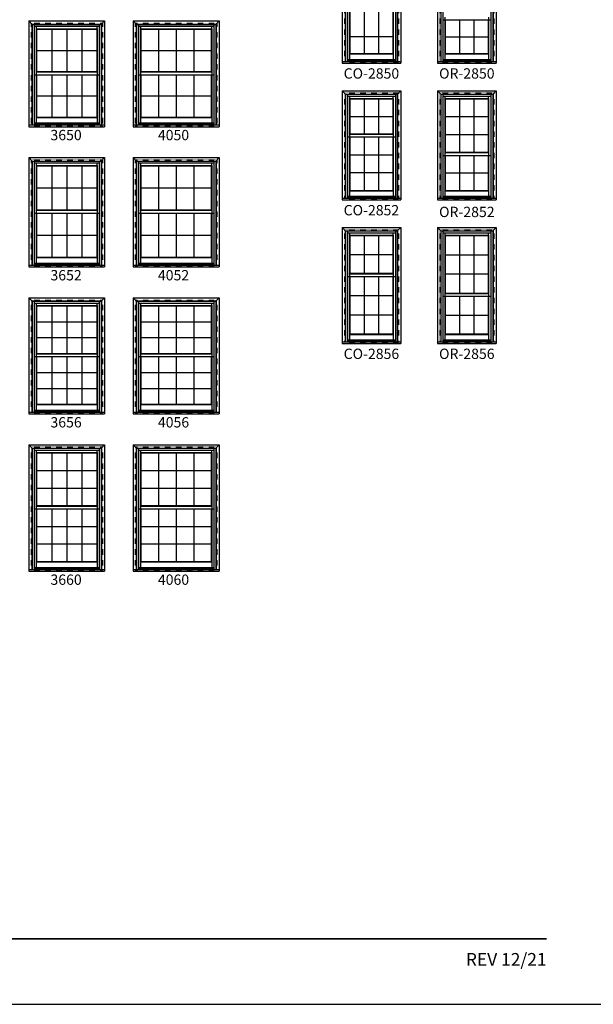
# Model space of a CAD drawing. Extents: x 6 to 1646, y 4378 to 5448.
# Drawn here: x 485 to 818, y 4378 to 4950 of the extents above; entities that cross this region are included whole.
import ezdxf
from ezdxf.enums import TextEntityAlignment as Align

# ---------------------------------------------------------------- set-up
doc = ezdxf.new("R2010")
doc.units = 0
doc.header["$LTSCALE"] = 0.25
doc.header["$MEASUREMENT"] = 0
doc.linetypes.add('HIDDEN', pattern=[0.375, 0.25, -0.125])
doc.layers.get('0').update_dxf_attribs({"linetype": 'CONTINUOUS'})
doc.styles.add('ARIAL', font='arial.ttf', dxfattribs={"height": 4})

msp = doc.modelspace()

# ---------------------------------------------------------------- linework, layer by layer
for p, q in [((672.07, 4986.5), (672.07, 4925.05)), ((706.2, 4986.5), (706.2, 4925.05)), ((727.57, 4986.5), (727.57, 4925.05)), ((761.7, 4986.5), (761.7, 4925.05)), ((674.07, 4984.5), (674.07, 4926.07)), ((675.18, 4984.48), (675.18, 4926.07)), ((703.09, 4984.48), (703.09, 4926.07)), ((704.2, 4984.5), (704.2, 4926.07)), ((729.57, 4984.5), (729.57, 4926.07)), ((730.68, 4984.48), (730.68, 4926.07)), ((758.59, 4984.48), (758.59, 4926.07)), ((759.7, 4984.5), (759.7, 4926.07)), ((676.42, 4960.39), (676.42, 4930.36)), ((676.64, 4960.39), (676.64, 4930.58)), ((684.97, 4960.39), (684.97, 4930.58)), ((693.3, 4960.39), (693.3, 4930.58)), ((701.63, 4960.39), (701.63, 4930.58)), ((701.85, 4960.39), (701.85, 4930.36)), ((731.92, 4951.74), (731.92, 4950.14)), ((757.35, 4951.74), (757.35, 4950.14)), ((489.81, 4949.55), (491.81, 4947.55)), ((489.82, 4949.55), (489.82, 4888.09)), ((489.82, 4949.55), (533.94, 4949.55)), ((491.82, 4947.55), (491.82, 4889.12)), ((491.82, 4947.55), (531.94, 4947.55)), ((492.92, 4947.52), (492.92, 4889.12)), ((492.92, 4946.45), (530.84, 4946.45)), ((494.16, 4946.45), (494.16, 4919.91)), ((529.6, 4945.04), (529.6, 4946.45)), ((530.84, 4947.52), (530.84, 4889.12)), ((531.94, 4947.55), (533.94, 4949.55)), ((531.94, 4947.55), (531.94, 4889.12)), ((533.94, 4949.55), (533.94, 4888.09)), ((550.44, 4949.55), (550.44, 4888.09)), ((550.44, 4949.55), (600.57, 4949.55)), ((550.44, 4949.55), (552.44, 4947.55)), ((552.44, 4947.55), (552.44, 4889.12)), ((552.44, 4947.55), (598.57, 4947.55)), ((553.55, 4947.52), (553.55, 4889.12)), ((553.55, 4946.45), (597.46, 4946.45)), ((554.79, 4946.45), (554.79, 4919.91)), ((596.22, 4945.04), (596.22, 4946.45)), ((597.46, 4947.52), (597.46, 4889.12)), ((598.57, 4947.55), (600.57, 4949.55)), ((598.57, 4947.55), (598.57, 4889.12)), ((600.57, 4949.55), (600.57, 4888.09)), ((730.68, 4950.14), (758.59, 4950.14)), ((731.92, 4950.14), (731.92, 4930.36)), ((732.14, 4950.14), (732.14, 4930.58)), ((740.47, 4950.14), (740.47, 4930.58)), ((748.8, 4950.14), (748.8, 4930.58)), ((757.13, 4950.14), (757.13, 4930.58)), ((757.35, 4950.14), (757.35, 4930.36)), ((494.16, 4945.04), (529.6, 4945.04)), ((494.38, 4944.82), (494.16, 4945.04)), ((494.38, 4944.82), (494.38, 4920.13)), ((494.38, 4944.82), (529.38, 4944.82)), ((503.13, 4944.82), (503.13, 4920.13)), ((511.88, 4944.82), (511.88, 4920.13)), ((520.63, 4944.82), (520.63, 4920.13)), ((529.38, 4944.82), (529.6, 4945.04)), ((529.38, 4944.82), (529.38, 4920.13)), ((529.6, 4945.04), (529.6, 4919.91)), ((554.79, 4945.04), (596.22, 4945.04)), ((555.01, 4944.82), (554.79, 4945.04)), ((555.01, 4944.82), (555.01, 4920.13)), ((555.01, 4944.82), (596, 4944.82)), ((565.25, 4944.82), (565.25, 4920.13)), ((575.5, 4944.82), (575.5, 4920.13)), ((585.75, 4944.82), (585.75, 4920.13)), ((596, 4944.82), (596.22, 4945.04)), ((596, 4944.82), (596, 4920.13)), ((596.22, 4945.04), (596.22, 4919.91)), ((676.64, 4940.52), (701.63, 4940.52)), ((732.14, 4940.36), (757.13, 4940.36)), ((494.38, 4932.47), (529.38, 4932.47)), ((555.01, 4932.47), (596, 4932.47)), ((676.64, 4930.58), (676.42, 4930.36)), ((676.42, 4930.36), (701.85, 4930.36)), ((676.42, 4930.36), (676.42, 4927.23)), ((676.64, 4930.58), (701.63, 4930.58)), ((701.63, 4930.58), (701.85, 4930.36)), ((701.85, 4930.36), (701.85, 4927.23)), ((732.14, 4930.58), (731.92, 4930.36)), ((731.92, 4930.36), (757.35, 4930.36)), ((731.92, 4930.36), (731.92, 4927.23)), ((732.14, 4930.58), (757.13, 4930.58)), ((757.13, 4930.58), (757.35, 4930.36)), ((757.35, 4930.36), (757.35, 4927.23)), ((672.07, 4926.07), (706.2, 4926.07)), ((672.07, 4925.05), (706.2, 4925.05)), ((675.18, 4927.23), (703.09, 4927.23)), ((675.18, 4927.03), (703.09, 4927.03)), ((675.18, 4926.57), (703.09, 4926.57)), ((727.57, 4926.07), (761.7, 4926.07)), ((727.57, 4925.05), (761.7, 4925.05)), ((730.68, 4927.23), (758.59, 4927.23)), ((730.68, 4927.03), (758.59, 4927.03)), ((730.68, 4926.57), (758.59, 4926.57)), ((492.92, 4918.31), (530.84, 4918.31)), ((494.16, 4919.91), (494.38, 4920.13)), ((494.16, 4919.91), (529.6, 4919.91)), ((494.16, 4919.91), (494.16, 4918.31)), ((494.16, 4918.31), (494.16, 4893.41)), ((494.38, 4920.13), (529.38, 4920.13)), ((494.38, 4918.31), (494.38, 4893.63)), ((503.13, 4918.31), (503.13, 4893.63)), ((511.88, 4918.31), (511.88, 4893.63)), ((520.63, 4918.31), (520.63, 4893.63)), ((529.6, 4919.91), (529.38, 4920.13)), ((529.38, 4918.31), (529.38, 4893.63)), ((529.6, 4919.91), (529.6, 4918.31)), ((529.6, 4918.31), (529.6, 4893.41)), ((553.55, 4918.31), (597.46, 4918.31)), ((554.79, 4919.91), (555.01, 4920.13)), ((554.79, 4919.91), (596.22, 4919.91)), ((554.79, 4919.91), (554.79, 4918.31)), ((554.79, 4918.31), (554.79, 4893.41)), ((555.01, 4920.13), (596, 4920.13)), ((555.01, 4918.31), (555.01, 4893.63)), ((565.25, 4918.31), (565.25, 4893.63)), ((575.5, 4918.31), (575.5, 4893.63)), ((585.75, 4918.31), (585.75, 4893.63)), ((596.22, 4919.91), (596, 4920.13)), ((596, 4918.31), (596, 4893.63)), ((596.22, 4919.91), (596.22, 4918.31)), ((596.22, 4918.31), (596.22, 4893.41)), ((494.38, 4905.97), (529.38, 4905.97)), ((555.01, 4905.97), (596, 4905.97)), ((672.07, 4909), (672.07, 4845.55)), ((672.07, 4909), (706.2, 4909)), ((672.07, 4909), (674.07, 4907)), ((674.07, 4907), (674.07, 4846.57)), ((674.07, 4907), (704.2, 4907)), ((675.18, 4906.98), (675.18, 4846.57)), ((675.18, 4905.9), (703.09, 4905.9)), ((676.42, 4905.9), (676.42, 4883.71)), ((701.85, 4904.49), (701.85, 4905.9)), ((703.09, 4906.98), (703.09, 4846.57)), ((704.2, 4907), (706.2, 4909)), ((704.2, 4907), (704.2, 4846.57)), ((706.2, 4909), (706.2, 4845.55)), ((727.57, 4909), (727.57, 4845.55)), ((727.57, 4909), (761.7, 4909)), ((727.57, 4909), (729.57, 4907)), ((729.57, 4907), (729.57, 4846.57)), ((729.57, 4907), (759.7, 4907)), ((730.68, 4906.98), (730.68, 4846.57)), ((730.68, 4905.9), (758.59, 4905.9)), ((731.92, 4905.9), (731.92, 4873.02)), ((757.35, 4904.49), (757.35, 4905.9)), ((758.59, 4906.98), (758.59, 4846.57)), ((759.7, 4907), (761.7, 4909)), ((759.7, 4907), (759.7, 4846.57)), ((761.7, 4909), (761.7, 4845.55)), ((676.42, 4904.49), (701.85, 4904.49)), ((676.64, 4904.27), (676.42, 4904.49)), ((676.64, 4904.27), (676.64, 4883.93)), ((676.64, 4904.27), (701.63, 4904.27)), ((684.97, 4904.27), (684.97, 4883.93)), ((693.3, 4904.27), (693.3, 4883.93)), ((701.63, 4904.27), (701.85, 4904.49)), ((701.63, 4904.27), (701.63, 4883.93)), ((701.85, 4904.49), (701.85, 4883.71)), ((731.92, 4904.49), (757.35, 4904.49)), ((732.14, 4904.27), (731.92, 4904.49)), ((732.14, 4904.27), (732.14, 4873.24)), ((732.14, 4904.27), (757.13, 4904.27)), ((740.47, 4904.27), (740.47, 4873.24)), ((748.8, 4904.27), (748.8, 4873.24)), ((757.13, 4904.27), (757.35, 4904.49)), ((757.13, 4904.27), (757.13, 4873.24)), ((757.35, 4904.49), (757.35, 4873.02)), ((489.82, 4889.12), (533.94, 4889.12)), ((492.92, 4890.27), (530.84, 4890.27)), ((492.92, 4890.08), (530.84, 4890.08)), ((492.92, 4889.62), (530.84, 4889.62)), ((494.38, 4893.63), (494.16, 4893.41)), ((494.16, 4893.41), (529.6, 4893.41)), ((494.16, 4893.41), (494.16, 4890.27)), ((494.38, 4893.63), (529.38, 4893.63)), ((529.38, 4893.63), (529.6, 4893.41)), ((529.6, 4893.41), (529.6, 4890.27)), ((550.44, 4889.12), (600.57, 4889.12)), ((553.55, 4890.27), (597.46, 4890.27)), ((553.55, 4890.08), (597.46, 4890.08)), ((553.55, 4889.62), (597.46, 4889.62)), ((555.01, 4893.63), (554.79, 4893.41)), ((554.79, 4893.41), (596.22, 4893.41)), ((554.79, 4893.41), (554.79, 4890.27)), ((555.01, 4893.63), (596, 4893.63)), ((596, 4893.63), (596.22, 4893.41)), ((596.22, 4893.41), (596.22, 4890.27)), ((676.64, 4894.1), (701.63, 4894.1)), ((732.14, 4893.93), (757.13, 4893.93)), ((489.82, 4888.09), (533.94, 4888.09)), ((550.44, 4888.09), (600.57, 4888.09)), ((676.42, 4883.71), (676.64, 4883.93)), ((676.42, 4883.71), (701.85, 4883.71)), ((676.42, 4883.71), (676.42, 4882.11)), ((676.64, 4883.93), (701.63, 4883.93)), ((701.85, 4883.71), (701.63, 4883.93)), ((701.85, 4883.71), (701.85, 4882.11)), ((732.14, 4883.58), (757.13, 4883.58)), ((675.18, 4882.11), (703.09, 4882.11)), ((676.42, 4882.11), (676.42, 4850.86)), ((676.64, 4882.11), (676.64, 4851.08)), ((684.97, 4882.11), (684.97, 4851.08)), ((693.3, 4882.11), (693.3, 4851.08)), ((701.63, 4882.11), (701.63, 4851.08)), ((701.85, 4882.11), (701.85, 4850.86)), ((676.64, 4871.76), (701.63, 4871.76)), ((731.92, 4873.02), (732.14, 4873.24)), ((731.92, 4873.02), (757.35, 4873.02)), ((731.92, 4873.02), (731.92, 4871.42)), ((732.14, 4873.24), (757.13, 4873.24)), ((757.35, 4873.02), (757.13, 4873.24)), ((757.35, 4873.02), (757.35, 4871.42)), ((489.81, 4870.09), (491.81, 4868.09)), ((489.82, 4870.09), (489.82, 4806.64)), ((489.82, 4870.09), (533.94, 4870.09)), ((491.82, 4868.09), (491.82, 4807.66)), ((491.82, 4868.09), (531.94, 4868.09)), ((492.92, 4868.07), (492.92, 4807.66)), ((492.92, 4866.99), (530.84, 4866.99)), ((494.16, 4866.99), (494.16, 4839.46)), ((529.6, 4865.58), (529.6, 4866.99)), ((530.84, 4868.07), (530.84, 4807.66)), ((531.94, 4868.09), (533.94, 4870.09)), ((531.94, 4868.09), (531.94, 4807.66)), ((533.94, 4870.09), (533.94, 4806.64)), ((550.44, 4870.09), (550.44, 4806.64)), ((550.44, 4870.09), (600.57, 4870.09)), ((550.44, 4870.09), (552.44, 4868.09)), ((552.44, 4868.09), (552.44, 4807.66)), ((552.44, 4868.09), (598.57, 4868.09)), ((553.55, 4868.07), (553.55, 4807.66)), ((553.55, 4866.99), (597.46, 4866.99)), ((554.79, 4866.99), (554.79, 4839.46)), ((596.22, 4865.58), (596.22, 4866.99)), ((597.46, 4868.07), (597.46, 4807.66)), ((598.57, 4868.09), (600.57, 4870.09)), ((598.57, 4868.09), (598.57, 4807.66)), ((600.57, 4870.09), (600.57, 4806.64)), ((730.68, 4871.42), (758.59, 4871.42)), ((731.92, 4871.42), (731.92, 4850.86)), ((732.14, 4871.42), (732.14, 4851.08)), ((740.47, 4871.42), (740.47, 4851.08)), ((748.8, 4871.42), (748.8, 4851.08)), ((757.13, 4871.42), (757.13, 4851.08)), ((757.35, 4871.42), (757.35, 4850.86)), ((494.16, 4865.58), (529.6, 4865.58)), ((494.38, 4865.36), (494.16, 4865.58)), ((494.38, 4865.36), (494.38, 4839.68)), ((494.38, 4865.36), (529.38, 4865.36)), ((503.13, 4865.36), (503.13, 4839.68)), ((511.88, 4865.36), (511.88, 4839.68)), ((520.63, 4865.36), (520.63, 4839.68)), ((529.38, 4865.36), (529.6, 4865.58)), ((529.38, 4865.36), (529.38, 4839.68)), ((529.6, 4865.58), (529.6, 4839.46)), ((554.79, 4865.58), (596.22, 4865.58)), ((555.01, 4865.36), (554.79, 4865.58)), ((555.01, 4865.36), (555.01, 4839.68)), ((555.01, 4865.36), (596, 4865.36)), ((565.25, 4865.36), (565.25, 4839.68)), ((575.5, 4865.36), (575.5, 4839.68)), ((585.75, 4865.36), (585.75, 4839.68)), ((596, 4865.36), (596.22, 4865.58)), ((596, 4865.36), (596, 4839.68)), ((596.22, 4865.58), (596.22, 4839.46)), ((676.64, 4861.42), (701.63, 4861.42)), ((732.14, 4861.25), (757.13, 4861.25)), ((494.38, 4852.52), (529.38, 4852.52)), ((555.01, 4852.52), (596, 4852.52)), ((676.64, 4851.08), (676.42, 4850.86)), ((676.42, 4850.86), (701.85, 4850.86)), ((676.42, 4850.86), (676.42, 4847.73)), ((676.64, 4851.08), (701.63, 4851.08)), ((701.63, 4851.08), (701.85, 4850.86)), ((701.85, 4850.86), (701.85, 4847.73)), ((732.14, 4851.08), (731.92, 4850.86)), ((731.92, 4850.86), (757.35, 4850.86)), ((731.92, 4850.86), (731.92, 4847.73)), ((732.14, 4851.08), (757.13, 4851.08)), ((757.13, 4851.08), (757.35, 4850.86)), ((757.35, 4850.86), (757.35, 4847.73)), ((672.07, 4846.57), (706.2, 4846.57)), ((672.07, 4845.55), (706.2, 4845.55)), ((675.18, 4847.73), (703.09, 4847.73)), ((675.18, 4847.53), (703.09, 4847.53)), ((675.18, 4847.07), (703.09, 4847.07)), ((727.57, 4846.57), (761.7, 4846.57)), ((727.57, 4845.55), (761.7, 4845.55)), ((730.68, 4847.73), (758.59, 4847.73)), ((730.68, 4847.53), (758.59, 4847.53)), ((730.68, 4847.07), (758.59, 4847.07)), ((492.92, 4837.85), (530.84, 4837.85)), ((494.16, 4839.46), (494.38, 4839.68)), ((494.16, 4839.46), (529.6, 4839.46)), ((494.16, 4839.46), (494.16, 4837.85)), ((494.16, 4837.85), (494.16, 4811.95)), ((494.38, 4839.68), (529.38, 4839.68)), ((494.38, 4837.85), (494.38, 4812.17)), ((503.13, 4837.85), (503.13, 4812.17)), ((511.88, 4837.85), (511.88, 4812.17)), ((520.63, 4837.85), (520.63, 4812.17)), ((529.6, 4839.46), (529.38, 4839.68)), ((529.38, 4837.85), (529.38, 4812.17)), ((529.6, 4839.46), (529.6, 4837.85)), ((529.6, 4837.85), (529.6, 4811.95)), ((553.55, 4837.85), (597.46, 4837.85)), ((554.79, 4839.46), (555.01, 4839.68)), ((554.79, 4839.46), (596.22, 4839.46)), ((554.79, 4839.46), (554.79, 4837.85)), ((554.79, 4837.85), (554.79, 4811.95)), ((555.01, 4839.68), (596, 4839.68)), ((555.01, 4837.85), (555.01, 4812.17)), ((565.25, 4837.85), (565.25, 4812.17)), ((575.5, 4837.85), (575.5, 4812.17)), ((585.75, 4837.85), (585.75, 4812.17)), ((596.22, 4839.46), (596, 4839.68)), ((596, 4837.85), (596, 4812.17)), ((596.22, 4839.46), (596.22, 4837.85)), ((596.22, 4837.85), (596.22, 4811.95)), ((672.07, 4829.5), (672.07, 4762.05)), ((672.07, 4829.5), (706.2, 4829.5)), ((672.07, 4829.5), (674.07, 4827.5)), ((674.07, 4827.5), (674.07, 4763.07)), ((674.07, 4827.5), (704.2, 4827.5)), ((675.18, 4827.48), (675.18, 4763.07)), ((675.18, 4826.4), (703.09, 4826.4)), ((676.42, 4826.4), (676.42, 4802.62)), ((701.85, 4824.99), (701.85, 4826.4)), ((703.09, 4827.48), (703.09, 4763.07)), ((704.2, 4827.5), (706.2, 4829.5)), ((704.2, 4827.5), (704.2, 4763.07)), ((706.2, 4829.5), (706.2, 4762.05)), ((727.57, 4829.5), (727.57, 4762.05)), ((727.57, 4829.5), (761.7, 4829.5)), ((727.57, 4829.5), (729.57, 4827.5)), ((729.57, 4827.5), (729.57, 4763.07)), ((729.57, 4827.5), (759.7, 4827.5)), ((730.68, 4827.48), (730.68, 4763.07)), ((730.68, 4826.4), (758.59, 4826.4)), ((731.92, 4826.4), (731.92, 4791.12)), ((757.35, 4824.99), (757.35, 4826.4)), ((758.59, 4827.48), (758.59, 4763.07)), ((759.7, 4827.5), (761.7, 4829.5)), ((759.7, 4827.5), (759.7, 4763.07)), ((761.7, 4829.5), (761.7, 4762.05)), ((494.38, 4825.01), (529.38, 4825.01)), ((555.01, 4825.01), (596, 4825.01)), ((676.42, 4824.99), (701.85, 4824.99)), ((676.64, 4824.77), (676.42, 4824.99)), ((676.64, 4824.77), (676.64, 4802.84)), ((676.64, 4824.77), (701.63, 4824.77)), ((684.97, 4824.77), (684.97, 4802.84)), ((693.3, 4824.77), (693.3, 4802.84)), ((701.63, 4824.77), (701.85, 4824.99)), ((701.63, 4824.77), (701.63, 4802.84)), ((701.85, 4824.99), (701.85, 4802.62)), ((731.92, 4824.99), (757.35, 4824.99)), ((732.14, 4824.77), (731.92, 4824.99)), ((732.14, 4824.77), (732.14, 4791.34)), ((732.14, 4824.77), (757.13, 4824.77)), ((740.47, 4824.77), (740.47, 4791.34)), ((748.8, 4824.77), (748.8, 4791.34)), ((757.13, 4824.77), (757.35, 4824.99)), ((757.13, 4824.77), (757.13, 4791.34)), ((757.35, 4824.99), (757.35, 4791.12)), ((492.92, 4808.82), (530.84, 4808.82)), ((492.92, 4808.62), (530.84, 4808.62)), ((494.38, 4812.17), (494.16, 4811.95)), ((494.16, 4811.95), (529.6, 4811.95)), ((494.16, 4811.95), (494.16, 4808.82)), ((494.38, 4812.17), (529.38, 4812.17)), ((529.38, 4812.17), (529.6, 4811.95)), ((529.6, 4811.95), (529.6, 4808.82)), ((553.55, 4808.82), (597.46, 4808.82)), ((553.55, 4808.62), (597.46, 4808.62)), ((555.01, 4812.17), (554.79, 4811.95)), ((554.79, 4811.95), (596.22, 4811.95)), ((554.79, 4811.95), (554.79, 4808.82)), ((555.01, 4812.17), (596, 4812.17)), ((596, 4812.17), (596.22, 4811.95)), ((596.22, 4811.95), (596.22, 4808.82)), ((676.64, 4813.8), (701.63, 4813.8)), ((732.14, 4813.62), (757.13, 4813.62)), ((489.82, 4807.66), (533.94, 4807.66)), ((489.82, 4806.64), (533.94, 4806.64)), ((492.92, 4808.16), (530.84, 4808.16)), ((550.44, 4807.66), (600.57, 4807.66)), ((550.44, 4806.64), (600.57, 4806.64)), ((553.55, 4808.16), (597.46, 4808.16)), ((676.42, 4802.62), (676.64, 4802.84)), ((676.64, 4802.84), (701.63, 4802.84)), ((701.85, 4802.62), (701.63, 4802.84)), ((675.18, 4801.01), (703.09, 4801.01)), ((676.42, 4802.62), (701.85, 4802.62)), ((676.42, 4802.62), (676.42, 4801.01)), ((676.42, 4801.01), (676.42, 4767.36)), ((676.64, 4801.01), (676.64, 4767.58)), ((684.97, 4801.01), (684.97, 4767.58)), ((693.3, 4801.01), (693.3, 4767.58)), ((701.63, 4801.01), (701.63, 4767.58)), ((701.85, 4802.62), (701.85, 4801.01)), ((701.85, 4801.01), (701.85, 4767.36)), ((732.14, 4802.48), (757.13, 4802.48)), ((731.92, 4791.12), (732.14, 4791.34)), ((732.14, 4791.34), (757.13, 4791.34)), ((757.35, 4791.12), (757.13, 4791.34)), ((489.81, 4788.64), (491.81, 4786.64)), ((489.82, 4788.64), (489.82, 4721.18)), ((489.82, 4788.64), (533.94, 4788.64)), ((491.82, 4786.64), (491.82, 4722.2)), ((491.82, 4786.64), (531.94, 4786.64)), ((492.92, 4786.61), (492.92, 4722.2)), ((530.84, 4786.61), (530.84, 4722.2)), ((531.94, 4786.64), (533.94, 4788.64)), ((531.94, 4786.64), (531.94, 4722.2)), ((533.94, 4788.64), (533.94, 4721.18)), ((550.44, 4788.64), (550.44, 4721.18)), ((550.44, 4788.64), (600.57, 4788.64)), ((550.44, 4788.64), (552.44, 4786.64)), ((552.44, 4786.64), (552.44, 4722.2)), ((552.44, 4786.64), (598.57, 4786.64)), ((553.55, 4786.61), (553.55, 4722.2)), ((597.46, 4786.61), (597.46, 4722.2)), ((598.57, 4786.64), (600.57, 4788.64)), ((598.57, 4786.64), (598.57, 4722.2)), ((600.57, 4788.64), (600.57, 4721.18)), ((676.64, 4789.87), (701.63, 4789.87)), ((730.68, 4789.51), (758.59, 4789.51)), ((731.92, 4791.12), (757.35, 4791.12)), ((731.92, 4791.12), (731.92, 4789.51)), ((731.92, 4789.51), (731.92, 4767.36)), ((732.14, 4789.51), (732.14, 4767.58)), ((740.47, 4789.51), (740.47, 4767.58)), ((748.8, 4789.51), (748.8, 4767.58)), ((757.13, 4789.51), (757.13, 4767.58)), ((757.35, 4791.12), (757.35, 4789.51)), ((757.35, 4789.51), (757.35, 4767.36)), ((492.92, 4785.53), (530.84, 4785.53)), ((494.16, 4785.53), (494.16, 4756)), ((494.16, 4784.12), (529.6, 4784.12)), ((494.38, 4783.9), (494.16, 4784.12)), ((494.38, 4783.9), (494.38, 4756.22)), ((494.38, 4783.9), (529.38, 4783.9)), ((503.13, 4783.9), (503.13, 4756.22)), ((511.88, 4783.9), (511.88, 4756.22)), ((520.63, 4783.9), (520.63, 4756.22)), ((529.38, 4783.9), (529.6, 4784.12)), ((529.38, 4783.9), (529.38, 4756.22)), ((529.6, 4784.12), (529.6, 4785.53)), ((529.6, 4784.12), (529.6, 4756)), ((553.55, 4785.53), (597.46, 4785.53)), ((554.79, 4785.53), (554.79, 4756)), ((554.79, 4784.12), (596.22, 4784.12)), ((555.01, 4783.9), (554.79, 4784.12)), ((555.01, 4783.9), (555.01, 4756.22)), ((555.01, 4783.9), (596, 4783.9)), ((565.25, 4783.9), (565.25, 4756.22)), ((575.5, 4783.9), (575.5, 4756.22)), ((585.75, 4783.9), (585.75, 4756.22)), ((596, 4783.9), (596.22, 4784.12)), ((596, 4783.9), (596, 4756.22)), ((596.22, 4784.12), (596.22, 4785.53)), ((596.22, 4784.12), (596.22, 4756)), ((494.38, 4774.67), (529.38, 4774.67)), ((555.01, 4774.67), (596, 4774.67)), ((676.64, 4778.72), (701.63, 4778.72)), ((732.14, 4778.55), (757.13, 4778.55)), ((494.38, 4765.45), (529.38, 4765.45)), ((555.01, 4765.45), (596, 4765.45)), ((672.07, 4763.07), (706.2, 4763.07)), ((675.18, 4764.23), (703.09, 4764.23)), ((675.18, 4764.03), (703.09, 4764.03)), ((675.18, 4763.57), (703.09, 4763.57)), ((676.64, 4767.58), (676.42, 4767.36)), ((676.42, 4767.36), (701.85, 4767.36)), ((676.42, 4767.36), (676.42, 4764.23)), ((676.64, 4767.58), (701.63, 4767.58)), ((701.63, 4767.58), (701.85, 4767.36)), ((701.85, 4767.36), (701.85, 4764.23)), ((727.57, 4763.07), (761.7, 4763.07)), ((730.68, 4764.23), (758.59, 4764.23)), ((730.68, 4764.03), (758.59, 4764.03)), ((730.68, 4763.57), (758.59, 4763.57)), ((732.14, 4767.58), (731.92, 4767.36)), ((731.92, 4767.36), (757.35, 4767.36)), ((731.92, 4767.36), (731.92, 4764.23)), ((732.14, 4767.58), (757.13, 4767.58)), ((757.13, 4767.58), (757.35, 4767.36)), ((757.35, 4767.36), (757.35, 4764.23)), ((672.07, 4762.05), (706.2, 4762.05)), ((727.57, 4762.05), (761.7, 4762.05)), ((492.92, 4754.4), (530.84, 4754.4)), ((494.16, 4756), (494.38, 4756.22)), ((494.16, 4756), (529.6, 4756)), ((494.16, 4756), (494.16, 4754.4)), ((494.16, 4754.4), (494.16, 4726.49)), ((494.38, 4756.22), (529.38, 4756.22)), ((494.38, 4754.4), (494.38, 4726.71)), ((503.13, 4754.4), (503.13, 4726.71)), ((511.88, 4754.4), (511.88, 4726.71)), ((520.63, 4754.4), (520.63, 4726.71)), ((529.6, 4756), (529.38, 4756.22)), ((529.38, 4754.4), (529.38, 4726.71)), ((529.6, 4756), (529.6, 4754.4)), ((529.6, 4754.4), (529.6, 4726.49)), ((553.55, 4754.4), (597.46, 4754.4)), ((554.79, 4756), (555.01, 4756.22)), ((554.79, 4756), (596.22, 4756)), ((554.79, 4756), (554.79, 4754.4)), ((554.79, 4754.4), (554.79, 4726.49)), ((555.01, 4756.22), (596, 4756.22)), ((555.01, 4754.4), (555.01, 4726.71)), ((565.25, 4754.4), (565.25, 4726.71)), ((575.5, 4754.4), (575.5, 4726.71)), ((585.75, 4754.4), (585.75, 4726.71)), ((596.22, 4756), (596, 4756.22)), ((596, 4754.4), (596, 4726.71)), ((596.22, 4756), (596.22, 4754.4)), ((596.22, 4754.4), (596.22, 4726.49)), ((494.38, 4745.17), (529.38, 4745.17)), ((555.01, 4745.17), (596, 4745.17)), ((494.38, 4735.94), (529.38, 4735.94)), ((555.01, 4735.94), (596, 4735.94)), ((492.92, 4723.36), (530.84, 4723.36)), ((492.92, 4723.16), (530.84, 4723.16)), ((492.92, 4722.7), (530.84, 4722.7)), ((494.38, 4726.71), (494.16, 4726.49)), ((494.16, 4726.49), (529.6, 4726.49)), ((494.16, 4726.49), (494.16, 4723.36)), ((494.38, 4726.71), (529.38, 4726.71)), ((529.38, 4726.71), (529.6, 4726.49)), ((529.6, 4726.49), (529.6, 4723.36)), ((553.55, 4723.36), (597.46, 4723.36)), ((553.55, 4723.16), (597.46, 4723.16)), ((553.55, 4722.7), (597.46, 4722.7)), ((555.01, 4726.71), (554.79, 4726.49)), ((554.79, 4726.49), (596.22, 4726.49)), ((554.79, 4726.49), (554.79, 4723.36)), ((555.01, 4726.71), (596, 4726.71)), ((596, 4726.71), (596.22, 4726.49)), ((596.22, 4726.49), (596.22, 4723.36)), ((489.82, 4722.2), (533.94, 4722.2)), ((489.82, 4721.18), (533.94, 4721.18)), ((550.44, 4722.2), (600.57, 4722.2)), ((550.44, 4721.18), (600.57, 4721.18)), ((489.81, 4703.18), (491.81, 4701.18)), ((489.82, 4703.18), (489.82, 4629.72)), ((489.82, 4703.18), (533.94, 4703.18)), ((491.82, 4701.18), (491.82, 4630.74)), ((491.82, 4701.18), (531.94, 4701.18)), ((492.92, 4701.15), (492.92, 4630.74)), ((492.92, 4700.07), (530.84, 4700.07)), ((494.16, 4700.07), (494.16, 4667.54)), ((529.6, 4698.66), (529.6, 4700.07)), ((530.84, 4701.15), (530.84, 4630.74)), ((531.94, 4701.18), (533.94, 4703.18)), ((531.94, 4701.18), (531.94, 4630.74)), ((533.94, 4703.18), (533.94, 4629.72)), ((550.44, 4703.18), (550.44, 4629.72)), ((550.44, 4703.18), (600.57, 4703.18)), ((550.44, 4703.18), (552.44, 4701.18)), ((552.44, 4701.18), (552.44, 4630.74)), ((552.44, 4701.18), (598.57, 4701.18)), ((553.55, 4701.15), (553.55, 4630.74)), ((553.55, 4700.07), (597.46, 4700.07)), ((554.79, 4700.07), (554.79, 4667.54)), ((596.22, 4698.66), (596.22, 4700.07)), ((597.46, 4701.15), (597.46, 4630.74)), ((598.57, 4701.18), (600.57, 4703.18)), ((598.57, 4701.18), (598.57, 4630.74)), ((600.57, 4703.18), (600.57, 4629.72)), ((494.16, 4698.66), (529.6, 4698.66)), ((494.38, 4698.44), (494.16, 4698.66)), ((494.38, 4698.44), (494.38, 4667.76)), ((494.38, 4698.44), (529.38, 4698.44)), ((503.13, 4698.44), (503.13, 4667.76)), ((511.88, 4698.44), (511.88, 4667.76)), ((520.63, 4698.44), (520.63, 4667.76)), ((529.38, 4698.44), (529.6, 4698.66)), ((529.38, 4698.44), (529.38, 4667.76)), ((529.6, 4698.66), (529.6, 4667.54)), ((554.79, 4698.66), (596.22, 4698.66)), ((555.01, 4698.44), (554.79, 4698.66)), ((555.01, 4698.44), (555.01, 4667.76)), ((555.01, 4698.44), (596, 4698.44)), ((565.25, 4698.44), (565.25, 4667.76)), ((575.5, 4698.44), (575.5, 4667.76)), ((585.75, 4698.44), (585.75, 4667.76)), ((596, 4698.44), (596.22, 4698.66)), ((596, 4698.44), (596, 4667.76)), ((596.22, 4698.66), (596.22, 4667.54)), ((494.38, 4688.22), (529.38, 4688.22)), ((555.01, 4688.22), (596, 4688.22)), ((494.38, 4677.99), (529.38, 4677.99)), ((555.01, 4677.99), (596, 4677.99)), ((492.92, 4665.94), (530.84, 4665.94)), ((494.16, 4667.54), (494.38, 4667.76)), ((494.16, 4667.54), (529.6, 4667.54)), ((494.16, 4667.54), (494.16, 4665.94)), ((494.16, 4665.94), (494.16, 4635.04)), ((494.38, 4667.76), (529.38, 4667.76)), ((494.38, 4665.94), (494.38, 4635.26)), ((503.13, 4665.94), (503.13, 4635.26)), ((511.88, 4665.94), (511.88, 4635.26)), ((520.63, 4665.94), (520.63, 4635.26)), ((529.6, 4667.54), (529.38, 4667.76)), ((529.38, 4665.94), (529.38, 4635.26)), ((529.6, 4667.54), (529.6, 4665.94)), ((529.6, 4665.94), (529.6, 4635.04)), ((553.55, 4665.94), (597.46, 4665.94)), ((554.79, 4667.54), (555.01, 4667.76)), ((554.79, 4667.54), (596.22, 4667.54)), ((554.79, 4667.54), (554.79, 4665.94)), ((554.79, 4665.94), (554.79, 4635.04)), ((555.01, 4667.76), (596, 4667.76)), ((555.01, 4665.94), (555.01, 4635.26)), ((565.25, 4665.94), (565.25, 4635.26)), ((575.5, 4665.94), (575.5, 4635.26)), ((585.75, 4665.94), (585.75, 4635.26)), ((596.22, 4667.54), (596, 4667.76)), ((596, 4665.94), (596, 4635.26)), ((596.22, 4667.54), (596.22, 4665.94)), ((596.22, 4665.94), (596.22, 4635.04)), ((494.38, 4655.71), (529.38, 4655.71)), ((555.01, 4655.71), (596, 4655.71)), ((494.38, 4645.48), (529.38, 4645.48)), ((555.01, 4645.48), (596, 4645.48)), ((492.92, 4631.9), (530.84, 4631.9)), ((492.92, 4631.7), (530.84, 4631.7)), ((492.92, 4631.25), (530.84, 4631.25)), ((494.38, 4635.26), (494.16, 4635.04)), ((494.16, 4635.04), (529.6, 4635.04)), ((494.16, 4635.04), (494.16, 4631.9)), ((494.38, 4635.26), (529.38, 4635.26)), ((529.38, 4635.26), (529.6, 4635.04)), ((529.6, 4635.04), (529.6, 4631.9)), ((553.55, 4631.9), (597.46, 4631.9)), ((553.55, 4631.7), (597.46, 4631.7)), ((553.55, 4631.25), (597.46, 4631.25)), ((555.01, 4635.26), (554.79, 4635.04)), ((554.79, 4635.04), (596.22, 4635.04)), ((554.79, 4635.04), (554.79, 4631.9)), ((555.01, 4635.26), (596, 4635.26)), ((596, 4635.26), (596.22, 4635.04)), ((596.22, 4635.04), (596.22, 4631.9)), ((489.82, 4630.74), (533.94, 4630.74)), ((489.82, 4629.72), (533.94, 4629.72)), ((550.44, 4630.74), (600.57, 4630.74)), ((550.44, 4629.72), (600.57, 4629.72))]:
    msp.add_line(p, q)
at = {"linetype": 'HIDDEN'}
for p, q in [((673.39, 4985.19), (673.39, 4925.69)), ((704.89, 4985.19), (704.89, 4925.69)), ((728.89, 4985.19), (728.89, 4925.69)), ((760.39, 4985.19), (760.39, 4925.69)), ((491.13, 4948.24), (491.13, 4888.74)), ((491.13, 4948.24), (532.63, 4948.24)), ((532.63, 4948.24), (532.63, 4888.74)), ((551.75, 4948.24), (551.75, 4888.74)), ((551.75, 4948.24), (599.25, 4948.24)), ((599.25, 4948.24), (599.25, 4888.74)), ((673.39, 4925.69), (704.89, 4925.69)), ((728.89, 4925.69), (760.39, 4925.69)), ((673.39, 4907.69), (673.39, 4846.19)), ((673.39, 4907.69), (704.89, 4907.69)), ((704.89, 4907.69), (704.89, 4846.19)), ((728.89, 4907.69), (728.89, 4846.19)), ((728.89, 4907.69), (760.39, 4907.69)), ((760.39, 4907.69), (760.39, 4846.19)), ((491.13, 4888.74), (532.63, 4888.74)), ((551.75, 4888.74), (599.25, 4888.74)), ((491.13, 4868.78), (491.13, 4807.28)), ((491.13, 4868.78), (532.63, 4868.78)), ((532.63, 4868.78), (532.63, 4807.28)), ((551.75, 4868.78), (551.75, 4807.28)), ((551.75, 4868.78), (599.25, 4868.78)), ((599.25, 4868.78), (599.25, 4807.28)), ((673.39, 4846.19), (704.89, 4846.19)), ((728.89, 4846.19), (760.39, 4846.19)), ((673.39, 4828.19), (673.39, 4762.69)), ((673.39, 4828.19), (704.89, 4828.19)), ((704.89, 4828.19), (704.89, 4762.69)), ((728.89, 4828.19), (728.89, 4762.69)), ((728.89, 4828.19), (760.39, 4828.19)), ((760.39, 4828.19), (760.39, 4762.69)), ((491.13, 4807.28), (532.63, 4807.28)), ((551.75, 4807.28), (599.25, 4807.28)), ((491.13, 4787.32), (491.13, 4721.82)), ((491.13, 4787.32), (532.63, 4787.32)), ((532.63, 4787.32), (532.63, 4721.82)), ((551.75, 4787.32), (551.75, 4721.82)), ((551.75, 4787.32), (599.25, 4787.32)), ((599.25, 4787.32), (599.25, 4721.82)), ((673.39, 4762.69), (704.89, 4762.69)), ((728.89, 4762.69), (760.39, 4762.69)), ((491.13, 4721.82), (532.63, 4721.82)), ((551.75, 4721.82), (599.25, 4721.82)), ((491.13, 4701.87), (491.13, 4630.37)), ((491.13, 4701.87), (532.63, 4701.87)), ((532.63, 4701.87), (532.63, 4630.37)), ((551.75, 4701.87), (551.75, 4630.37)), ((551.75, 4701.87), (599.25, 4701.87)), ((599.25, 4701.87), (599.25, 4630.37)), ((491.13, 4630.37), (532.63, 4630.37)), ((551.75, 4630.37), (599.25, 4630.37))]:
    msp.add_line(p, q, dxfattribs=at)
msp.add_lwpolyline([(6.22, 4377.86), (826.22, 4377.86), (826.22, 5447.86), (6.22, 5447.86)], close=True)
at = {"const_width": 1.12}
msp.add_lwpolyline([(41.39, 4415.92), (791.04, 4415.92)], dxfattribs=at)

# ---------------------------------------------------------------- texts
at = {"style": 'ARIAL'}
for s, p in [('CO-2850', (689.14, 4916.04)), ('OR-2850', (744.64, 4916.04)), ('3650', (511.51, 4880.23)), ('4050', (574.01, 4880.23)), ('CO-2852', (689.14, 4836.54)), ('OR-2852', (744.64, 4835.54)), ('3652', (511.51, 4798.73)), ('4052', (574.01, 4798.73)), ('CO-2856', (689.14, 4753.04)), ('OR-2856', (744.64, 4753.04)), ('3656', (511.51, 4713.23)), ('4056', (574.01, 4713.23)), ('3660', (511.51, 4621.73)), ('4060', (574.01, 4621.73))]:
    msp.add_text(s, height=6, dxfattribs=at).set_placement(p, align=Align.CENTER)
at = {"insert": (791.04, 4407.67), "char_height": 7.425, "width": 50.1669, "attachment_point": 3, "style": 'ARIAL'}
msp.add_mtext('REV 12/21', dxfattribs=at)

doc.saveas('drawing.dxf')
